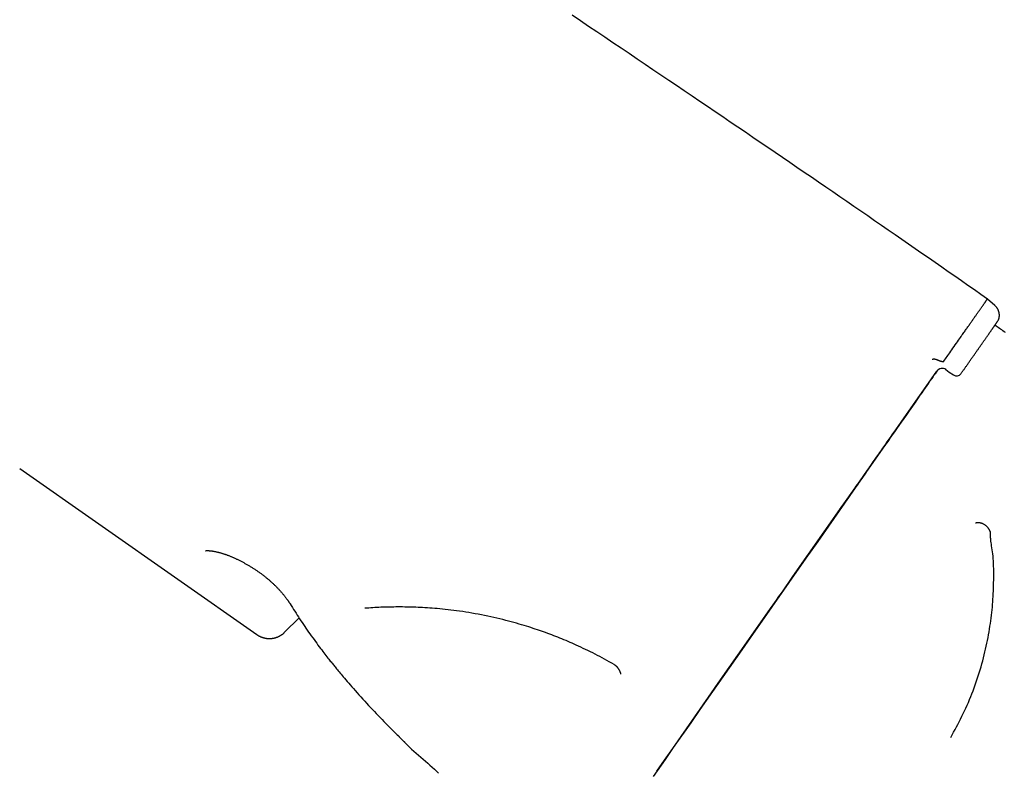
# Model space of a CAD drawing. Extents: x -3741 to 3183, y -2213 to 1630.
# Drawn here: x 423 to 881, y -604 to -254 of the extents above; entities that cross this region are included whole.
import ezdxf

# ---------------------------------------------------------------- set-up
doc = ezdxf.new("R2010")
doc.units = 0

msp = doc.modelspace()

# ---------------------------------------------------------------- linework, layer by layer
at = {"color": 7, "linetype": 'Continuous'}
for p, q in [((876.7, -387.38), (873.16, -384.34)), ((878.1, -394.51), (878.1, -394.51)), ((853.54, -416.99), (853.83, -417.19)), ((853.83, -417.19), (855.46, -418.33)), ((855.46, -418.33), (857.41, -419.69)), ((422.67, -463.21), (533, -540.46)), ((545.99, -539.46), (552.71, -532.75)), ((598.38, -587.19), (599.02, -587.73)), ((605.06, -593.83), (605.08, -593.85))]:
    msp.add_line(p, q, dxfattribs=at)
for points in [[(873.16, -384.34), (870.14, -382.22), (867.11, -380.11), (864.08, -377.99), (861.05, -375.88), (858.01, -373.76), (854.96, -371.63), (851.9, -369.5), (848.84, -367.37), (845.76, -365.23), (842.67, -363.09), (839.57, -360.94), (836.45, -358.78), (833.33, -356.62), (830.18, -354.45), (827.03, -352.27), (823.85, -350.08), (820.66, -347.88), (817.46, -345.67), (814.24, -343.46), (811, -341.23), (807.74, -338.99), (804.47, -336.75), (801.19, -334.49), (797.89, -332.23), (794.57, -329.96), (791.23, -327.68), (787.88, -325.38), (784.52, -323.08), (781.13, -320.77), (777.73, -318.45), (774.32, -316.13), (770.89, -313.79), (767.44, -311.44), (763.97, -309.08), (760.49, -306.72), (757, -304.34), (753.49, -301.96), (749.96, -299.56), (746.41, -297.16), (742.85, -294.74), (739.28, -292.32), (735.68, -289.89), (732.08, -287.45), (728.45, -285), (724.81, -282.54), (721.16, -280.06), (717.48, -277.58), (713.8, -275.1), (710.09, -272.6), (706.37, -270.09), (702.64, -267.57), (698.88, -265.04), (695.12, -262.5), (691.33, -259.95), (687.53, -257.4), (683.72, -254.83), (679.89, -252.25)], [(852.9, -413.27), (853.27, -412.75), (853.63, -412.23), (854.01, -411.69), (854.4, -411.14), (854.8, -410.57), (855.22, -409.97), (855.66, -409.33), (856.13, -408.66), (856.63, -407.95), (857.15, -407.21), (857.68, -406.46), (858.21, -405.69), (858.74, -404.94), (859.25, -404.21), (859.74, -403.51), (860.19, -402.86), (860.61, -402.27), (860.99, -401.72), (861.34, -401.23), (861.66, -400.77), (861.96, -400.34), (862.24, -399.94), (862.51, -399.55), (862.78, -399.17), (863.04, -398.8), (863.3, -398.43), (863.55, -398.07), (863.81, -397.7), (864.06, -397.34), (864.31, -396.98), (864.56, -396.63), (864.8, -396.28), (865.04, -395.93), (865.28, -395.59), (865.52, -395.25), (865.76, -394.92), (865.99, -394.59), (866.22, -394.26), (866.44, -393.94), (866.67, -393.62), (866.89, -393.3), (867.1, -392.99), (867.32, -392.68), (867.53, -392.38), (867.74, -392.09), (867.94, -391.79), (868.15, -391.51), (868.34, -391.22), (868.54, -390.94), (868.73, -390.67), (868.92, -390.4), (869.1, -390.14), (869.28, -389.88), (869.46, -389.63), (869.63, -389.38), (869.8, -389.14), (869.97, -388.9), (870.13, -388.67), (870.29, -388.44), (870.44, -388.22), (870.59, -388.01), (870.74, -387.8), (870.88, -387.59), (871.02, -387.4), (871.16, -387.2), (871.29, -387.02), (871.41, -386.84), (871.54, -386.66), (871.65, -386.49), (871.77, -386.33), (871.88, -386.18), (871.98, -386.03), (872.08, -385.88), (872.18, -385.75), (872.27, -385.62), (872.36, -385.49), (872.44, -385.37), (872.52, -385.26), (872.59, -385.15), (872.67, -385.05), (872.73, -384.95), (872.8, -384.86), (872.86, -384.77), (872.92, -384.68), (872.98, -384.6), (873.04, -384.52), (873.09, -384.44), (873.15, -384.36)], [(878.34, -394.01), (878.38, -393.91), (878.42, -393.82), (878.45, -393.73), (878.48, -393.63), (878.52, -393.53), (878.55, -393.43), (878.58, -393.33), (878.61, -393.22), (878.63, -393.11), (878.66, -393), (878.68, -392.88), (878.7, -392.76), (878.71, -392.63), (878.72, -392.51), (878.74, -392.38), (878.74, -392.24), (878.75, -392.11), (878.75, -391.97), (878.75, -391.83), (878.75, -391.69), (878.74, -391.55), (878.73, -391.41), (878.72, -391.26), (878.7, -391.12), (878.68, -390.97), (878.66, -390.83), (878.63, -390.68), (878.59, -390.53), (878.56, -390.38), (878.52, -390.24), (878.47, -390.09), (878.42, -389.95), (878.37, -389.81), (878.32, -389.66), (878.26, -389.52), (878.2, -389.39), (878.14, -389.25), (878.07, -389.12), (878, -388.99), (877.93, -388.87), (877.86, -388.74), (877.79, -388.62), (877.71, -388.51), (877.64, -388.4), (877.56, -388.29), (877.48, -388.19), (877.4, -388.09), (877.32, -388), (877.24, -387.91), (877.16, -387.82), (877.07, -387.74), (876.99, -387.67), (876.9, -387.59), (876.82, -387.52), (876.73, -387.45), (876.65, -387.38)], [(860.89, -419.08), (861.04, -418.87), (861.19, -418.66), (861.34, -418.44), (861.49, -418.22), (861.65, -418), (861.8, -417.78), (861.97, -417.55), (862.13, -417.31), (862.3, -417.07), (862.47, -416.83), (862.65, -416.57), (862.83, -416.31), (863.01, -416.05), (863.2, -415.78), (863.39, -415.51), (863.59, -415.22), (863.79, -414.94), (864, -414.64), (864.2, -414.35), (864.41, -414.05), (864.63, -413.75), (864.84, -413.44), (865.05, -413.14), (865.27, -412.83), (865.48, -412.52), (865.7, -412.22), (865.91, -411.91), (866.12, -411.61), (866.33, -411.31), (866.55, -411), (866.76, -410.7), (866.97, -410.4), (867.18, -410.11), (867.38, -409.81), (867.59, -409.51), (867.8, -409.22), (868, -408.93), (868.2, -408.64), (868.41, -408.35), (868.61, -408.06), (868.81, -407.78), (869, -407.49), (869.2, -407.21), (869.4, -406.94), (869.59, -406.66), (869.78, -406.39), (869.97, -406.11), (870.16, -405.85), (870.34, -405.58), (870.53, -405.32), (870.71, -405.06), (870.89, -404.8), (871.07, -404.54), (871.25, -404.29), (871.42, -404.04), (871.59, -403.79), (871.76, -403.55), (871.93, -403.31), (872.1, -403.07), (872.26, -402.84), (872.43, -402.61), (872.59, -402.38), (872.75, -402.15), (872.9, -401.93), (873.06, -401.71), (873.21, -401.49), (873.36, -401.27), (873.51, -401.06), (873.65, -400.85), (873.8, -400.65), (873.94, -400.44), (874.08, -400.24), (874.22, -400.04), (874.36, -399.85), (874.49, -399.66), (874.62, -399.47), (874.76, -399.28), (874.88, -399.1), (875.01, -398.92), (875.13, -398.74), (875.26, -398.56), (875.38, -398.39), (875.49, -398.22), (875.61, -398.06), (875.72, -397.9), (875.83, -397.74), (875.94, -397.58), (876.05, -397.43), (876.15, -397.28), (876.26, -397.14), (876.36, -396.99), (876.46, -396.85), (876.56, -396.7), (876.67, -396.55), (876.77, -396.4), (876.88, -396.25), (876.99, -396.09), (877.11, -395.92), (877.22, -395.76), (877.33, -395.6), (877.44, -395.45), (877.54, -395.3), (877.64, -395.16), (877.72, -395.04), (877.79, -394.94), (877.86, -394.85), (877.91, -394.77), (877.96, -394.71), (878, -394.65), (878.03, -394.6), (878.07, -394.55), (878.1, -394.51)], [(881.61, -399.95), (881.01, -399.53), (880.42, -399.12), (879.85, -398.73), (879.3, -398.35), (878.76, -397.98), (878.23, -397.61), (877.71, -397.25), (877.19, -396.89), (876.68, -396.53)], [(847.47, -412.32), (847.61, -412.3), (847.76, -412.28), (847.9, -412.26), (848.05, -412.25), (848.19, -412.24), (848.33, -412.23), (848.48, -412.24), (848.62, -412.25), (848.76, -412.27), (848.9, -412.3), (849.04, -412.33), (849.18, -412.37), (849.31, -412.42), (849.45, -412.47), (849.59, -412.52), (849.73, -412.57)], [(849.73, -412.57), (849.91, -412.64), (850.09, -412.72), (850.27, -412.79), (850.44, -412.87), (850.62, -412.94), (850.79, -413), (850.95, -413.06), (851.11, -413.12), (851.26, -413.18), (851.41, -413.22), (851.54, -413.27), (851.67, -413.3), (851.8, -413.33), (851.91, -413.36), (852.02, -413.38), (852.11, -413.4), (852.2, -413.42), (852.28, -413.42), (852.36, -413.43), (852.42, -413.43), (852.48, -413.43), (852.53, -413.43), (852.58, -413.42), (852.62, -413.42), (852.66, -413.41), (852.69, -413.4), (852.72, -413.4), (852.74, -413.39), (852.77, -413.38), (852.78, -413.37), (852.8, -413.36), (852.82, -413.35), (852.83, -413.34), (852.84, -413.33), (852.85, -413.32), (852.87, -413.31), (852.88, -413.3), (852.88, -413.29), (852.89, -413.28), (852.9, -413.27)], [(719.23, -604.18), (722.89, -598.96), (726.7, -593.52), (743.39, -569.67), (747.91, -563.22), (762.18, -542.84), (772.24, -528.47), (777.42, -521.08), (782.68, -513.56), (804.51, -482.38), (815.79, -466.27), (827.24, -449.92), (833.02, -441.67), (838.81, -433.39), (844.63, -425.1), (849.65, -417.92)], [(846.43, -422.52), (846.6, -422.27), (846.78, -422.02), (846.96, -421.76), (847.14, -421.51), (847.32, -421.24), (847.51, -420.97), (847.7, -420.7), (847.9, -420.42), (848.11, -420.12), (848.32, -419.82), (848.53, -419.52), (848.75, -419.21), (848.97, -418.89), (849.2, -418.57), (849.42, -418.25), (849.65, -417.92)], [(843.13, -427.23), (842.95, -427.49), (842.76, -427.75), (842.58, -428.02), (842.39, -428.28), (842.2, -428.55), (842.01, -428.83), (841.81, -429.12), (841.6, -429.41), (841.39, -429.71), (841.18, -430.02), (840.95, -430.34), (840.73, -430.66), (840.5, -430.99), (840.26, -431.32), (840.03, -431.66), (839.8, -431.99)], [(839.8, -431.99), (833.97, -440.31), (822.39, -456.85), (816.65, -465.05), (794.18, -497.15), (788.71, -504.94), (772.82, -527.65), (762.69, -542.12), (757.78, -549.12), (752.99, -555.97), (739.36, -575.44), (735.08, -581.55), (726.95, -593.15), (723.11, -598.63), (717.58, -606.54)], [(772.77, -527.72), (773.91, -526.09), (775.04, -524.47), (776.16, -522.87), (777.28, -521.28), (778.37, -519.71), (779.45, -518.18), (780.5, -516.68), (781.52, -515.23), (782.5, -513.82), (783.46, -512.45), (784.4, -511.11), (785.32, -509.8), (786.22, -508.5), (787.12, -507.22), (788.02, -505.93), (788.93, -504.64), (789.84, -503.34), (790.76, -502.02), (791.7, -500.69), (792.64, -499.34), (793.59, -497.98), (794.56, -496.6), (795.53, -495.21), (796.52, -493.8), (797.52, -492.37), (798.54, -490.91), (799.62, -489.38), (800.75, -487.75), (801.97, -486.01), (803.29, -484.13), (804.73, -482.08), (806.3, -479.83), (808.02, -477.38), (809.85, -474.76), (811.77, -472.02), (813.73, -469.22), (815.69, -466.41), (817.63, -463.64), (819.51, -460.96), (821.28, -458.43), (822.93, -456.08), (824.46, -453.9), (825.88, -451.87), (827.22, -449.96), (828.49, -448.15), (829.7, -446.41), (830.88, -444.72), (832.05, -443.06)], [(826.49, -451), (834.07, -440.18)], [(817.37, -464.02), (817.92, -463.24), (818.46, -462.47), (819, -461.69), (819.54, -460.93), (820.07, -460.16), (820.6, -459.41), (821.12, -458.67), (821.63, -457.94), (822.13, -457.22), (822.62, -456.52), (823.11, -455.82), (823.59, -455.14), (824.07, -454.46), (824.54, -453.78), (825.01, -453.11), (825.48, -452.44)], [(810.67, -473.59), (811.97, -471.73), (813.19, -469.99), (815.28, -467.01), (817.44, -463.93), (817.48, -463.87), (817.31, -464.1), (816.94, -464.63), (816.38, -465.44), (814.72, -467.81), (813.66, -469.32), (812.48, -471), (811.21, -472.82), (808.5, -476.69), (805.77, -480.58)], [(794.98, -496), (795.47, -495.29), (795.97, -494.58), (796.48, -493.86), (797, -493.11), (797.54, -492.34), (798.1, -491.54), (798.69, -490.7), (799.31, -489.81), (799.97, -488.87), (800.66, -487.88), (801.38, -486.86), (802.12, -485.8), (802.87, -484.73), (803.63, -483.64), (804.4, -482.54), (805.17, -481.45), (805.93, -480.36), (806.68, -479.29), (807.41, -478.25), (808.12, -477.23), (808.8, -476.26), (809.46, -475.32), (810.07, -474.44), (810.65, -473.62), (811.18, -472.86), (811.68, -472.15), (812.13, -471.5), (812.56, -470.88), (812.97, -470.3), (813.36, -469.74), (813.74, -469.2), (814.11, -468.67)], [(752.69, -556.39), (753.77, -554.85), (754.86, -553.3), (755.94, -551.75), (757.03, -550.19), (758.13, -548.63), (759.23, -547.06), (760.33, -545.48), (761.45, -543.89), (762.57, -542.29), (763.7, -540.68), (764.83, -539.05), (765.98, -537.42), (767.13, -535.78), (768.28, -534.12), (769.45, -532.46), (770.62, -530.79), (771.79, -529.11), (772.97, -527.43), (774.16, -525.73), (775.35, -524.03), (776.55, -522.32), (777.75, -520.61), (778.96, -518.88), (780.17, -517.15), (781.39, -515.41), (782.61, -513.66), (783.84, -511.91), (785.07, -510.14), (786.31, -508.37), (787.56, -506.6), (788.81, -504.81), (790.06, -503.02), (791.32, -501.23), (792.58, -499.43), (793.85, -497.62), (795.12, -495.8), (796.39, -493.98), (797.67, -492.15), (798.96, -490.32), (800.25, -488.48), (801.54, -486.63), (802.84, -484.78), (804.14, -482.92), (805.44, -481.06), (806.75, -479.19), (808.05, -477.33), (809.36, -475.46), (810.67, -473.59)], [(873.91, -491.49), (873.81, -491.33), (873.7, -491.17), (873.59, -491.02), (873.47, -490.86), (873.36, -490.71), (873.23, -490.56), (873.1, -490.41), (872.96, -490.26), (872.81, -490.11), (872.65, -489.97), (872.49, -489.83), (872.31, -489.7), (872.13, -489.57), (871.94, -489.44), (871.74, -489.32), (871.53, -489.21), (871.31, -489.1), (871.09, -488.99), (870.86, -488.9), (870.64, -488.81), (870.41, -488.73), (870.19, -488.66), (869.97, -488.61), (869.76, -488.57), (869.55, -488.54), (869.36, -488.52), (869.17, -488.52), (869, -488.52), (868.83, -488.53), (868.68, -488.54), (868.54, -488.55), (868.4, -488.57), (868.28, -488.58), (868.17, -488.58), (868.07, -488.59), (867.97, -488.59), (867.88, -488.59), (867.79, -488.6), (867.71, -488.6), (867.63, -488.6)], [(856.11, -588.37), (856.78, -587.17), (857.45, -585.96), (858.12, -584.75), (858.78, -583.54), (859.43, -582.32), (860.08, -581.08), (860.72, -579.84), (861.34, -578.59), (861.96, -577.31), (862.57, -576.03), (863.16, -574.73), (863.74, -573.42), (864.31, -572.1), (864.87, -570.76), (865.42, -569.41), (865.96, -568.05), (866.49, -566.68), (867, -565.3), (867.51, -563.92), (868, -562.53), (868.48, -561.13), (868.94, -559.74), (869.38, -558.34), (869.81, -556.94), (870.23, -555.55), (870.63, -554.16), (871.01, -552.77), (871.37, -551.39), (871.72, -550.01), (872.06, -548.64), (872.37, -547.28), (872.68, -545.93), (872.96, -544.58), (873.23, -543.24), (873.49, -541.91), (873.74, -540.58), (873.97, -539.27), (874.18, -537.97), (874.39, -536.67), (874.58, -535.38), (874.76, -534.11), (874.93, -532.84), (875.09, -531.57), (875.23, -530.32), (875.36, -529.06), (875.48, -527.81), (875.59, -526.55), (875.69, -525.29), (875.77, -524.03), (875.85, -522.77), (875.91, -521.5), (875.96, -520.22), (876.01, -518.95), (876.05, -517.66), (876.08, -516.38), (876.1, -515.09), (876.12, -513.8), (876.12, -512.5), (876.12, -511.22), (876.11, -509.95), (876.08, -508.71), (876.04, -507.48), (875.98, -506.3), (875.9, -505.15), (875.79, -504.04), (875.67, -502.99), (875.54, -501.98), (875.41, -501.03), (875.27, -500.13), (875.14, -499.28), (875.02, -498.5), (874.92, -497.78), (874.84, -497.12), (874.77, -496.52), (874.73, -495.97), (874.7, -495.45), (874.68, -494.97), (874.68, -494.51), (874.67, -494.07), (874.67, -493.64)], [(874.67, -493.64), (874.67, -493.54), (874.67, -493.44), (874.67, -493.34), (874.66, -493.23), (874.64, -493.12), (874.62, -493.01), (874.59, -492.89), (874.55, -492.76), (874.49, -492.62), (874.43, -492.47), (874.36, -492.32), (874.28, -492.16), (874.19, -492), (874.1, -491.83), (874.01, -491.66), (873.91, -491.49)], [(509.19, -501.5), (509.18, -501.51), (509.18, -501.51), (509.17, -501.51), (509.17, -501.51), (509.17, -501.51), (509.17, -501.51), (509.18, -501.51), (509.18, -501.51), (509.2, -501.51), (509.21, -501.5), (509.23, -501.5), (509.25, -501.5), (509.28, -501.49), (509.31, -501.49), (509.35, -501.48), (509.39, -501.48), (509.43, -501.47), (509.48, -501.47), (509.53, -501.47), (509.59, -501.46), (509.65, -501.46), (509.72, -501.46), (509.79, -501.46), (509.87, -501.45), (509.95, -501.45), (510.03, -501.45), (510.12, -501.45), (510.22, -501.45), (510.32, -501.46), (510.43, -501.46), (510.54, -501.46), (510.65, -501.47), (510.77, -501.47), (510.9, -501.48), (511.02, -501.49), (511.16, -501.5), (511.29, -501.51), (511.44, -501.53), (511.58, -501.54), (511.73, -501.56), (511.89, -501.58), (512.05, -501.6), (512.21, -501.62), (512.38, -501.65), (512.56, -501.67), (512.73, -501.7), (512.92, -501.73), (513.1, -501.77), (513.29, -501.8), (513.48, -501.84), (513.68, -501.88), (513.88, -501.92), (514.09, -501.96), (514.3, -502.01), (514.51, -502.05), (514.73, -502.1), (514.95, -502.16), (515.17, -502.21), (515.4, -502.27), (515.62, -502.33), (515.86, -502.39), (516.09, -502.46), (516.33, -502.52), (516.56, -502.59), (516.8, -502.66), (517.04, -502.73), (517.29, -502.81), (517.53, -502.89), (517.78, -502.97), (518.03, -503.05), (518.28, -503.13), (518.53, -503.22), (518.78, -503.31), (519.04, -503.4), (519.3, -503.5), (519.56, -503.6), (519.82, -503.7), (520.09, -503.8), (520.35, -503.91), (520.62, -504.02), (520.89, -504.13), (521.16, -504.24), (521.44, -504.35), (521.71, -504.47), (521.99, -504.59), (522.27, -504.71), (522.55, -504.84), (522.83, -504.97), (523.11, -505.1), (523.4, -505.23), (523.68, -505.37), (523.97, -505.5), (524.26, -505.65), (524.56, -505.79), (524.85, -505.94), (525.15, -506.08), (525.44, -506.24), (525.74, -506.39), (526.04, -506.55), (526.34, -506.71), (526.65, -506.87), (526.95, -507.03), (527.25, -507.2), (527.56, -507.37), (527.86, -507.54), (528.17, -507.71), (528.47, -507.89), (528.78, -508.06), (529.09, -508.24), (529.39, -508.42), (529.7, -508.61), (530, -508.79), (530.31, -508.98), (530.61, -509.17), (530.92, -509.36), (531.22, -509.55), (531.52, -509.75), (531.83, -509.94), (532.13, -510.14), (532.43, -510.34), (532.72, -510.54), (533.02, -510.74), (533.31, -510.94), (533.61, -511.14), (533.9, -511.34), (534.19, -511.55), (534.48, -511.75), (534.76, -511.96), (535.04, -512.17), (535.33, -512.37), (535.6, -512.58), (535.88, -512.79), (536.15, -513), (536.43, -513.21), (536.7, -513.42), (536.96, -513.63), (537.23, -513.84), (537.49, -514.05), (537.74, -514.26), (538, -514.47), (538.25, -514.68), (538.5, -514.89), (538.75, -515.11), (539, -515.32), (539.24, -515.53), (539.48, -515.75), (539.72, -515.96), (539.96, -516.17), (540.19, -516.39), (540.42, -516.6), (540.65, -516.82), (540.88, -517.04), (541.11, -517.25), (541.33, -517.47), (541.56, -517.69), (541.78, -517.91), (542, -518.13), (542.22, -518.35), (542.43, -518.57), (542.65, -518.79), (542.86, -519.01), (543.07, -519.24), (543.28, -519.46), (543.48, -519.68), (543.69, -519.91), (543.89, -520.13), (544.09, -520.35), (544.29, -520.58), (544.48, -520.8), (544.68, -521.02), (544.87, -521.25), (545.06, -521.47), (545.24, -521.69), (545.42, -521.91), (545.6, -522.13), (545.78, -522.35), (545.96, -522.57), (546.13, -522.79), (546.29, -523), (546.45, -523.22), (546.61, -523.42), (546.76, -523.63), (546.91, -523.82), (547.05, -524.02), (547.19, -524.2), (547.31, -524.38), (547.44, -524.55), (547.55, -524.71), (547.66, -524.87), (547.76, -525.02), (547.86, -525.16), (547.95, -525.3), (548.03, -525.42), (548.11, -525.54), (548.18, -525.66), (548.25, -525.77), (548.31, -525.87), (548.37, -525.98), (548.43, -526.08), (548.49, -526.18)], [(548.55, -526.19), (549.1, -527.07), (549.65, -527.94), (550.2, -528.82), (550.75, -529.7), (551.31, -530.58), (551.87, -531.45), (552.44, -532.33), (553.01, -533.21), (553.59, -534.09), (554.17, -534.97), (554.76, -535.85), (555.36, -536.73), (555.96, -537.61), (556.57, -538.49), (557.19, -539.37), (557.81, -540.25), (558.44, -541.13), (559.07, -542.01), (559.69, -542.88), (560.32, -543.74), (560.93, -544.58), (561.54, -545.4), (562.13, -546.2), (562.7, -546.97), (563.26, -547.71), (563.79, -548.41), (564.3, -549.08), (564.78, -549.72), (565.25, -550.32), (565.69, -550.9), (566.12, -551.44), (566.52, -551.94), (566.9, -552.42), (567.26, -552.86), (567.6, -553.29), (567.94, -553.69), (568.26, -554.07), (568.57, -554.45), (568.87, -554.81), (569.18, -555.17)], [(598.84, -527.67), (597.82, -527.69), (596.81, -527.7), (595.79, -527.72), (594.78, -527.73), (593.78, -527.76), (592.79, -527.78), (591.8, -527.81), (590.82, -527.85), (589.86, -527.89), (588.91, -527.94), (587.96, -528), (587.02, -528.05), (586.09, -528.11), (585.17, -528.18), (584.24, -528.24), (583.32, -528.31)], [(681.71, -545.39), (680.77, -544.98), (679.83, -544.57), (678.89, -544.16), (677.95, -543.76), (677.01, -543.35), (676.07, -542.96), (675.12, -542.56), (674.18, -542.17), (673.23, -541.79), (672.28, -541.42), (671.33, -541.05), (670.38, -540.69), (669.43, -540.33), (668.48, -539.98), (667.53, -539.63), (666.57, -539.29), (665.62, -538.95), (664.66, -538.62), (663.69, -538.29), (662.71, -537.96), (661.71, -537.63), (660.7, -537.3), (659.66, -536.97), (658.59, -536.64), (657.49, -536.3), (656.36, -535.96), (655.2, -535.62), (654.01, -535.28), (652.79, -534.93), (651.54, -534.59), (650.26, -534.25), (648.95, -533.91), (647.61, -533.57), (646.24, -533.23), (644.85, -532.9), (643.44, -532.57), (642.01, -532.25), (640.56, -531.94), (639.11, -531.64), (637.64, -531.35), (636.17, -531.07), (634.71, -530.8), (633.24, -530.55), (631.78, -530.3), (630.33, -530.07), (628.9, -529.86), (627.48, -529.65), (626.09, -529.46), (624.72, -529.28), (623.38, -529.12), (622.07, -528.97), (620.78, -528.82), (619.52, -528.69), (618.28, -528.57), (617.07, -528.46), (615.88, -528.36), (614.72, -528.27), (613.58, -528.18), (612.46, -528.1), (611.36, -528.03), (610.27, -527.97), (609.2, -527.91), (608.14, -527.86), (607.09, -527.82), (606.04, -527.79), (605, -527.76), (603.97, -527.74), (602.94, -527.72), (601.91, -527.7), (600.88, -527.69), (599.86, -527.68), (598.84, -527.67)], [(532.99, -540.46), (533.01, -540.47), (533.02, -540.48), (533.04, -540.49), (533.05, -540.5), (533.07, -540.51), (533.08, -540.52), (533.1, -540.54), (533.12, -540.55), (533.14, -540.56), (533.17, -540.58), (533.19, -540.6), (533.22, -540.62), (533.25, -540.64), (533.29, -540.66), (533.32, -540.68), (533.36, -540.71), (533.41, -540.74), (533.45, -540.77), (533.5, -540.8), (533.55, -540.83), (533.61, -540.87), (533.67, -540.9), (533.73, -540.94), (533.79, -540.97), (533.85, -541.01), (533.92, -541.05), (533.99, -541.09), (534.06, -541.13), (534.14, -541.17), (534.22, -541.21), (534.3, -541.26), (534.38, -541.3), (534.47, -541.34), (534.56, -541.39), (534.65, -541.43), (534.75, -541.48), (534.85, -541.52), (534.95, -541.57), (535.06, -541.61), (535.17, -541.66), (535.28, -541.7), (535.4, -541.75), (535.52, -541.79), (535.64, -541.84), (535.77, -541.88), (535.9, -541.92), (536.03, -541.96), (536.17, -542), (536.31, -542.04), (536.45, -542.08), (536.59, -542.11), (536.74, -542.15), (536.89, -542.18), (537.05, -542.21), (537.2, -542.24), (537.36, -542.26), (537.52, -542.29), (537.68, -542.31), (537.85, -542.33), (538.02, -542.35), (538.19, -542.36), (538.36, -542.37), (538.53, -542.38), (538.71, -542.39), (538.88, -542.39), (539.06, -542.39), (539.24, -542.38), (539.43, -542.38), (539.61, -542.36), (539.8, -542.35), (539.98, -542.33), (540.17, -542.31), (540.36, -542.28), (540.55, -542.26), (540.74, -542.22), (540.93, -542.18), (541.12, -542.14), (541.31, -542.1), (541.51, -542.05), (541.7, -542), (541.89, -541.94), (542.08, -541.88), (542.27, -541.81), (542.46, -541.74), (542.65, -541.67), (542.84, -541.59), (543.03, -541.51), (543.21, -541.42), (543.4, -541.33), (543.58, -541.24), (543.75, -541.14), (543.93, -541.04), (544.1, -540.94), (544.26, -540.84), (544.42, -540.74), (544.57, -540.65), (544.71, -540.55), (544.85, -540.46), (544.98, -540.37), (545.1, -540.28), (545.21, -540.2), (545.32, -540.12), (545.41, -540.04), (545.5, -539.97), (545.58, -539.9), (545.65, -539.83), (545.72, -539.76), (545.78, -539.7), (545.84, -539.63), (545.89, -539.57), (545.94, -539.51), (545.99, -539.45)], [(699.38, -554.44), (698.28, -553.82), (697.17, -553.21), (696.07, -552.59), (694.97, -551.99), (693.86, -551.39), (692.76, -550.79), (691.65, -550.21), (690.55, -549.64), (689.44, -549.08), (688.34, -548.53), (687.23, -547.99), (686.13, -547.46), (685.02, -546.94), (683.92, -546.42), (682.81, -545.9), (681.71, -545.39)], [(699.37, -554.44), (699.41, -554.47), (699.45, -554.49), (699.49, -554.51), (699.54, -554.54), (699.58, -554.56), (699.62, -554.59), (699.67, -554.62), (699.72, -554.65), (699.77, -554.69), (699.83, -554.73), (699.89, -554.77), (699.95, -554.82), (700.01, -554.87), (700.07, -554.93), (700.14, -554.98), (700.21, -555.04), (700.28, -555.1), (700.34, -555.17), (700.42, -555.24), (700.49, -555.31), (700.56, -555.38), (700.63, -555.46), (700.7, -555.54), (700.77, -555.62), (700.84, -555.7), (700.92, -555.79), (700.99, -555.88), (701.05, -555.97), (701.12, -556.06), (701.19, -556.15), (701.26, -556.25), (701.33, -556.35), (701.39, -556.45), (701.46, -556.55), (701.52, -556.65), (701.58, -556.76), (701.64, -556.87), (701.7, -556.98), (701.76, -557.09), (701.82, -557.2), (701.87, -557.31), (701.93, -557.42), (701.98, -557.53), (702.03, -557.64), (702.07, -557.75), (702.12, -557.87), (702.16, -557.98), (702.2, -558.08), (702.23, -558.19), (702.27, -558.3), (702.3, -558.4), (702.33, -558.51), (702.36, -558.61), (702.38, -558.71), (702.41, -558.82), (702.44, -558.92)], [(569.17, -555.18), (569.52, -555.6), (569.86, -556.04), (570.22, -556.48), (570.59, -556.93), (570.97, -557.41), (571.38, -557.91), (571.82, -558.43), (572.29, -558.99), (572.79, -559.59), (573.32, -560.22), (573.9, -560.89), (574.51, -561.6), (575.15, -562.35), (575.83, -563.13), (576.55, -563.95), (577.3, -564.81), (578.09, -565.71), (578.9, -566.63), (579.75, -567.58), (580.61, -568.55), (581.5, -569.54), (582.39, -570.53), (583.29, -571.53), (584.2, -572.52), (585.1, -573.5), (586, -574.47), (586.9, -575.44), (587.79, -576.39), (588.69, -577.34), (589.58, -578.27), (590.47, -579.2), (591.35, -580.11), (592.24, -581.02), (593.12, -581.91), (594, -582.8), (594.88, -583.68), (595.76, -584.56), (596.64, -585.43), (597.52, -586.3), (598.4, -587.17)], [(598.35, -587.14), (598.51, -587.29), (598.66, -587.43), (598.81, -587.58), (598.96, -587.73), (599.11, -587.88), (599.26, -588.02), (599.41, -588.17), (599.56, -588.32), (599.71, -588.47), (599.86, -588.61), (600, -588.76), (600.15, -588.91), (600.3, -589.06), (600.45, -589.2), (600.6, -589.35), (600.74, -589.5), (600.89, -589.65), (601.04, -589.79), (601.18, -589.94), (601.32, -590.08), (601.47, -590.23), (601.61, -590.37), (601.75, -590.51), (601.88, -590.65), (602.01, -590.78), (602.14, -590.92), (602.27, -591.05), (602.39, -591.17), (602.51, -591.29), (602.63, -591.41), (602.74, -591.53), (602.86, -591.65), (602.96, -591.76), (603.07, -591.87), (603.17, -591.97), (603.27, -592.07), (603.37, -592.17), (603.46, -592.27), (603.55, -592.36), (603.63, -592.44), (603.71, -592.53), (603.79, -592.61), (603.87, -592.68), (603.94, -592.75), (604, -592.82), (604.07, -592.89), (604.13, -592.95), (604.19, -593.01), (604.24, -593.06), (604.3, -593.12), (604.35, -593.17), (604.4, -593.22), (604.45, -593.27), (604.5, -593.32), (604.55, -593.37), (604.6, -593.42), (604.66, -593.47), (604.72, -593.53), (604.77, -593.58), (604.83, -593.63), (604.89, -593.69), (604.96, -593.74), (605.02, -593.8), (605.08, -593.86)], [(605.04, -593.84), (606.14, -594.8), (607.24, -595.75), (608.33, -596.7), (609.42, -597.65), (610.5, -598.59), (611.57, -599.53), (612.62, -600.46), (613.67, -601.39), (614.7, -602.31), (615.71, -603.22), (616.71, -604.13), (617.7, -605.03)]]:
    msp.add_lwpolyline(points, dxfattribs=at)
for centre, radius, start, end in [((876.05, -393.07), 2.5, 324.9878, 337.8303), ((852.11, -419.64), 3, 77.1925, 145), ((852.11, -419.64), 3, 55, 145), ((858.84, -417.65), 2.5, 235, 325), ((894.58, -473.9), 68.91, 144.8918, 145.1281)]:
    msp.add_arc(centre, radius, start, end, dxfattribs=at)
for centre, start_param, end_param in [((838.04, -434.5), 0.447831, 1.55823), ((838.2, -434.27), 1.583357, 3.14159), ((838.2, -434.27), 3.14159, 4.218466)]:
    msp.add_ellipse(centre, major_axis=(12.98, 18.54), ratio=0.000002, start_param=start_param, end_param=end_param, dxfattribs=at)

doc.saveas('drawing.dxf')
